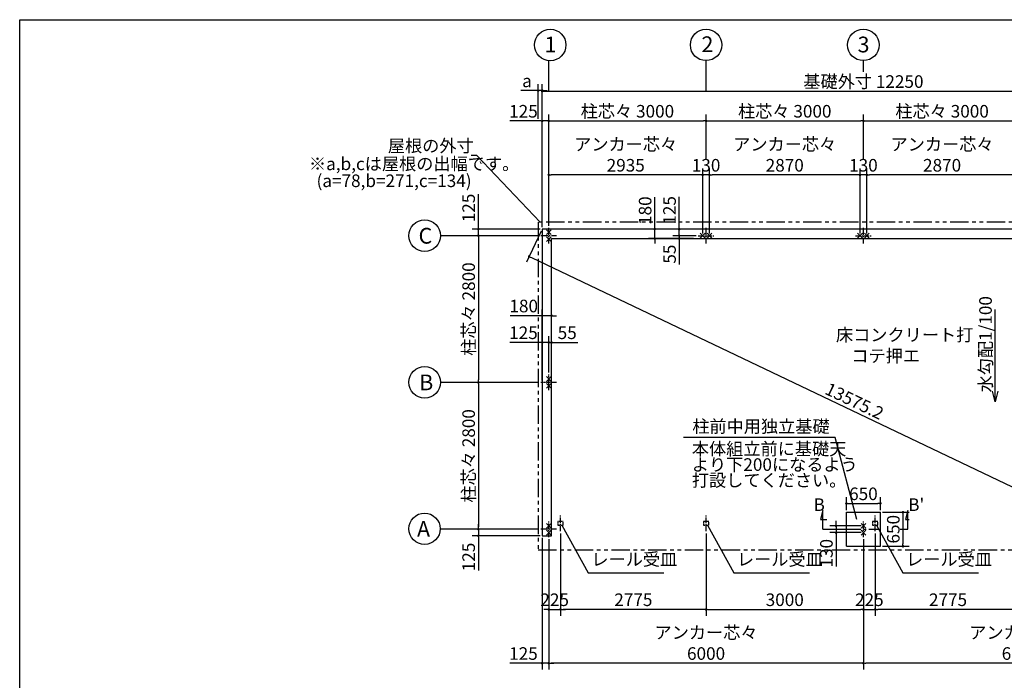
# Model space of a CAD drawing. Extents: x 440 to 32614, y 171 to 22819.
# Drawn here: x 440 to 19213, y 10217 to 22819 of the extents above; entities that cross this region are included whole.
import ezdxf

# ---------------------------------------------------------------- set-up
doc = ezdxf.new("R2010")
doc.units = 0
doc.header["$LTSCALE"] = 4
doc.header["$PDMODE"] = 3
doc.header["$PDSIZE"] = 2
doc.linetypes.add('CENTER', pattern=[2, 1.25, -0.25, 0.25, -0.25])
doc.linetypes.add('PHANTOM', pattern=[2.5, 1.25, -0.25, 0.25, -0.25, 0.25, -0.25])
doc.layers.get('0').update_dxf_attribs({"linetype": 'CONTINUOUS'})
doc.layers.get('DEFPOINTS').update_dxf_attribs({"linetype": 'CONTINUOUS'})
for name, color, linetype in [('センター', 3, 'CENTER'), ('仕様書枠', 230, 'CONTINUOUS'), ('寸法', 4, 'CONTINUOUS'), ('想像線', 6, 'PHANTOM'), ('文字', 7, 'CONTINUOUS'), ('部品1', 7, 'CONTINUOUS')]:
    doc.layers.add(name, color=color, linetype=linetype)
doc.styles.get("Standard").update_dxf_attribs({"font": 'isocp.shx', "bigfont": 'bigfont.shx'})
doc.styles.add('STYLE1', font='isocp.shx', dxfattribs={"bigfont": 'bigfont.shx'})
doc.dimstyles.new('INABA_S80', dxfattribs={"dimscale": 80, "dimtxt": 3, "dimasz": 0.6, "dimexe": 1.5, "dimexo": 0.5, "dimgap": 0.8, "dimtad": 3, "dimdsep": 46, "dimtxsty": 'STANDARD', "dimblk1": 'DOT', "dimblk2": 'DOT', "dimsah": 1, "dimcen": 0, "dimclrt": 7, "dimadec": 0, "dimazin": 0, "dimtfac": 1, "dimtix": 1, "dimtmove": 0, "dimatfit": 2, "dimldrblk": 'DOT', "dimfxl": 1, "dimtolj": 1, "dimtzin": 0, "dimarcsym": 0})
doc.dimstyles.new('INABA_S80詳細図用20', dxfattribs={"dimscale": 80, "dimtxt": 3, "dimasz": 0.6, "dimexe": 1.5, "dimexo": 0.5, "dimgap": 0.8, "dimtad": 3, "dimdec": 0, "dimlfac": 0.25, "dimdsep": 46, "dimtxsty": 'STANDARD', "dimblk1": 'DOT', "dimblk2": 'DOT', "dimsah": 1, "dimcen": 0, "dimclrt": 7, "dimadec": 0, "dimazin": 0, "dimtfac": 1, "dimtdec": 0, "dimtix": 1, "dimtmove": 0, "dimatfit": 2, "dimldrblk": 'DOT', "dimfxl": 1, "dimtolj": 1, "dimtzin": 0, "dimarcsym": 0})

# ---------------------------------------------------------------- blocks, each defined once
blk = doc.blocks.new('_DOT')
at = {"color": 0, "linetype": 'ByBlock', "ltscale": 50}
blk.add_line((-0.5, 0), (-1, 0), dxfattribs=at)
at = {"color": 0, "linetype": 'ByBlock', "ltscale": 50, "const_width": 0.5}
blk.add_lwpolyline([(-0.25, 0, 1), (0.25, 0, 1)], format="xyb", close=True, dxfattribs=at)
blk = doc.blocks.new('*D15')
at = {"layer": 'DEFPOINTS', "color": 0, "ltscale": 50}
for p in [(10402, 12974), (10527, 12949), (10527, 10544)]:
    blk.add_point(p, dxfattribs=at)
at = {"layer": '寸法', "color": 0, "lineweight": -2, "ltscale": 50}
for p, q in [((10402, 12934), (10402, 10424)), ((10527, 12909), (10527, 10424)), ((10354, 10544), (9784, 10544)), ((10527, 10544), (10402, 10544)), ((10575, 10544), (10623, 10544))]:
    blk.add_line(p, q, dxfattribs=at)
at = {"layer": '寸法', "color": 0, "lineweight": -2, "ltscale": 50, "xscale": 48, "yscale": 48, "zscale": 48}
blk.add_blockref('_DOT', (10402, 10544), dxfattribs=at)
at = {"layer": '寸法', "color": 0, "lineweight": -2, "ltscale": 50, "xscale": 48, "yscale": 48, "zscale": 48, "rotation": 180}
blk.add_blockref('_DOT', (10527, 10544), dxfattribs=at)
at = {"layer": '寸法', "color": 7, "ltscale": 50, "insert": (10045, 10728), "char_height": 240, "attachment_point": 5}
blk.add_mtext('\\A1;125', dxfattribs=at)
blk = doc.blocks.new('*D16')
at = {"layer": 'DEFPOINTS', "color": 0, "ltscale": 50}
for p in [(16852, 13424), (16852, 12774), (17281, 12774)]:
    blk.add_point(p, dxfattribs=at)
at = {"layer": '寸法', "color": 0, "lineweight": -2, "ltscale": 50}
for p, q in [((16892, 13424), (17401, 13424)), ((17281, 13376), (17281, 12822)), ((16892, 12774), (17401, 12774))]:
    blk.add_line(p, q, dxfattribs=at)
at = {"layer": '寸法', "color": 0, "lineweight": -2, "ltscale": 50, "xscale": 48, "yscale": 48, "zscale": 48}
for p, rotation in [((17281, 13424), 90), ((17281, 12774), 270)]:
    blk.add_blockref('_DOT', p, dxfattribs=dict(at, rotation=rotation))
at = {"layer": '寸法', "color": 7, "ltscale": 50, "insert": (17097, 13099), "char_height": 240, "attachment_point": 5, "rotation": 90}
blk.add_mtext('\\A1;650', dxfattribs=at)
blk = doc.blocks.new('*D17')
at = {"layer": 'DEFPOINTS', "color": 0, "ltscale": 50}
for p in [(16852, 13591), (16202, 13424), (16852, 13424)]:
    blk.add_point(p, dxfattribs=at)
at = {"layer": '寸法', "color": 0, "lineweight": -2, "ltscale": 50}
for p, q in [((16202, 13464), (16202, 13711)), ((16852, 13464), (16852, 13711)), ((16250, 13591), (16804, 13591))]:
    blk.add_line(p, q, dxfattribs=at)
at = {"layer": '寸法', "color": 0, "lineweight": -2, "ltscale": 50, "xscale": 48, "yscale": 48, "zscale": 48, "rotation": 180}
blk.add_blockref('_DOT', (16202, 13591), dxfattribs=at)
at = {"layer": '寸法', "color": 0, "lineweight": -2, "ltscale": 50, "xscale": 48, "yscale": 48, "zscale": 48}
blk.add_blockref('_DOT', (16852, 13591), dxfattribs=at)
at = {"layer": '寸法', "color": 7, "ltscale": 50, "insert": (16527, 13775), "char_height": 240, "attachment_point": 5}
blk.add_mtext('\\A1;650', dxfattribs=at)
blk = doc.blocks.new('*D1')
at = {"layer": 'DEFPOINTS', "color": 0, "ltscale": 50}
for p in [(16527, 13164), (16005, 13034), (16527, 13034)]:
    blk.add_point(p, dxfattribs=at)
at = {"layer": '寸法', "color": 0, "lineweight": -2, "ltscale": 50}
for p, q in [((16487, 13164), (15885, 13164)), ((16005, 13212), (16005, 13260)), ((16005, 13164), (16005, 13034)), ((16487, 13034), (15885, 13034)), ((16005, 12986), (16005, 12385))]:
    blk.add_line(p, q, dxfattribs=at)
at = {"layer": '寸法', "color": 0, "lineweight": -2, "ltscale": 50, "xscale": 48, "yscale": 48, "zscale": 48}
for p, rotation in [((16005, 13164), 270), ((16005, 13034), 90)]:
    blk.add_blockref('_DOT', p, dxfattribs=dict(at, rotation=rotation))
at = {"layer": '寸法', "color": 7, "ltscale": 50, "insert": (15821, 12641), "char_height": 240, "attachment_point": 5, "rotation": 90}
blk.add_mtext('\\A1;130', dxfattribs=at)
blk = doc.blocks.new('*D3')
at = {"layer": 'DEFPOINTS', "color": 0, "ltscale": 50}
for p in [(13527, 13060), (16527, 12949), (16527, 11570)]:
    blk.add_point(p, dxfattribs=at)
at = {"layer": '寸法', "color": 0, "lineweight": -2, "ltscale": 50}
for p, q in [((13527, 13020), (13527, 11450)), ((16527, 12909), (16527, 11450)), ((13575, 11570), (16479, 11570))]:
    blk.add_line(p, q, dxfattribs=at)
at = {"layer": '寸法', "color": 0, "lineweight": -2, "ltscale": 50, "xscale": 48, "yscale": 48, "zscale": 48, "rotation": 180}
blk.add_blockref('_DOT', (13527, 11570), dxfattribs=at)
at = {"layer": '寸法', "color": 0, "lineweight": -2, "ltscale": 50, "xscale": 48, "yscale": 48, "zscale": 48}
blk.add_blockref('_DOT', (16527, 11570), dxfattribs=at)
at = {"layer": '寸法', "color": 7, "ltscale": 50, "insert": (15027, 11754), "char_height": 240, "attachment_point": 5}
blk.add_mtext('\\A1;3000', dxfattribs=at)
blk = doc.blocks.new('*D4')
at = {"layer": 'DEFPOINTS', "color": 0, "ltscale": 50}
for p in [(10752, 13060), (13527, 13060), (10752, 11570)]:
    blk.add_point(p, dxfattribs=at)
at = {"layer": '寸法', "color": 0, "lineweight": -2, "ltscale": 50}
for p, q in [((10752, 13020), (10752, 11450)), ((13527, 13020), (13527, 11450)), ((13479, 11570), (10800, 11570))]:
    blk.add_line(p, q, dxfattribs=at)
at = {"layer": '寸法', "color": 0, "lineweight": -2, "ltscale": 50, "xscale": 48, "yscale": 48, "zscale": 48, "rotation": 180}
blk.add_blockref('_DOT', (10752, 11570), dxfattribs=at)
at = {"layer": '寸法', "color": 0, "lineweight": -2, "ltscale": 50, "xscale": 48, "yscale": 48, "zscale": 48}
blk.add_blockref('_DOT', (13527, 11570), dxfattribs=at)
at = {"layer": '寸法', "color": 7, "ltscale": 50, "insert": (12140, 11754), "char_height": 240, "attachment_point": 5}
blk.add_mtext('\\A1;2775', dxfattribs=at)
blk = doc.blocks.new('*D5')
at = {"layer": 'DEFPOINTS', "color": 0, "ltscale": 50}
for p in [(12549, 18824), (13327, 18824), (13326, 18644)]:
    blk.add_point(p, dxfattribs=at)
at = {"layer": '寸法', "color": 0, "lineweight": -2, "ltscale": 50}
for p, q in [((12549, 18872), (12549, 19432)), ((13287, 18824), (12429, 18824)), ((12549, 18644), (12549, 18824)), ((13286, 18644), (12429, 18644)), ((12549, 18596), (12549, 18548))]:
    blk.add_line(p, q, dxfattribs=at)
at = {"layer": '寸法', "color": 0, "lineweight": -2, "ltscale": 50, "xscale": 48, "yscale": 48, "zscale": 48}
for p, rotation in [((12549, 18824), 270), ((12549, 18644), 90)]:
    blk.add_blockref('_DOT', p, dxfattribs=dict(at, rotation=rotation))
at = {"layer": '寸法', "color": 7, "ltscale": 50, "insert": (12365, 19176), "char_height": 240, "attachment_point": 5, "rotation": 90}
blk.add_mtext('\\A1;180', dxfattribs=at)
blk = doc.blocks.new('*D7')
at = {"layer": 'DEFPOINTS', "color": 0, "ltscale": 50}
for p in [(13014, 18644), (13326, 18644), (13377, 18699)]:
    blk.add_point(p, dxfattribs=at)
at = {"layer": '寸法', "color": 0, "lineweight": -2, "ltscale": 50}
for p, q in [((13014, 18747), (13014, 18795)), ((13337, 18699), (12894, 18699)), ((13286, 18644), (12894, 18644)), ((13014, 18699), (13014, 18644)), ((13014, 18596), (13014, 18146))]:
    blk.add_line(p, q, dxfattribs=at)
at = {"layer": '寸法', "color": 0, "lineweight": -2, "ltscale": 50, "xscale": 48, "yscale": 48, "zscale": 48}
for p, rotation in [((13014, 18699), 270), ((13014, 18644), 90)]:
    blk.add_blockref('_DOT', p, dxfattribs=dict(at, rotation=rotation))
at = {"layer": '寸法', "color": 7, "ltscale": 50, "insert": (12830, 18347), "char_height": 240, "attachment_point": 5, "rotation": 90}
blk.add_mtext('\\A1;55', dxfattribs=at)
blk = doc.blocks.new('*D8')
at = {"layer": 'DEFPOINTS', "color": 0, "ltscale": 50}
for p in [(13014, 18824), (13352, 18824), (13377, 18699)]:
    blk.add_point(p, dxfattribs=at)
at = {"layer": '寸法', "color": 0, "lineweight": -2, "ltscale": 50}
for p, q in [((13014, 18872), (13014, 19443)), ((13312, 18824), (12894, 18824)), ((13014, 18699), (13014, 18824)), ((13337, 18699), (12894, 18699)), ((13014, 18651), (13014, 18603))]:
    blk.add_line(p, q, dxfattribs=at)
at = {"layer": '寸法', "color": 0, "lineweight": -2, "ltscale": 50, "xscale": 48, "yscale": 48, "zscale": 48}
for p, rotation in [((13014, 18824), 270), ((13014, 18699), 90)]:
    blk.add_blockref('_DOT', p, dxfattribs=dict(at, rotation=rotation))
at = {"layer": '寸法', "color": 7, "ltscale": 50, "insert": (12830, 19182), "char_height": 240, "attachment_point": 5, "rotation": 90}
blk.add_mtext('\\A1;125', dxfattribs=at)
blk = doc.blocks.new('*D11')
at = {"layer": 'DEFPOINTS', "color": 0, "ltscale": 50}
for p in [(10582, 17173), (10402, 16321), (10582, 15899)]:
    blk.add_point(p, dxfattribs=at)
at = {"layer": '寸法', "color": 0, "lineweight": -2, "ltscale": 50}
for p, q in [((10402, 16361), (10402, 17293)), ((10582, 15939), (10582, 17293)), ((10354, 17173), (9794, 17173)), ((10582, 17173), (10402, 17173)), ((10630, 17173), (10678, 17173))]:
    blk.add_line(p, q, dxfattribs=at)
at = {"layer": '寸法', "color": 0, "lineweight": -2, "ltscale": 50, "xscale": 48, "yscale": 48, "zscale": 48}
blk.add_blockref('_DOT', (10402, 17173), dxfattribs=at)
at = {"layer": '寸法', "color": 0, "lineweight": -2, "ltscale": 50, "xscale": 48, "yscale": 48, "zscale": 48, "rotation": 180}
blk.add_blockref('_DOT', (10582, 17173), dxfattribs=at)
at = {"layer": '寸法', "color": 7, "ltscale": 50, "insert": (10050, 17357), "char_height": 240, "attachment_point": 5}
blk.add_mtext('\\A1;180', dxfattribs=at)
blk = doc.blocks.new('*D12')
at = {"layer": 'DEFPOINTS', "color": 0, "ltscale": 50}
for p in [(10527, 16663), (10527, 16049), (10582, 15899)]:
    blk.add_point(p, dxfattribs=at)
at = {"layer": '寸法', "color": 0, "lineweight": -2, "ltscale": 50}
for p, q in [((10527, 16089), (10527, 16783)), ((10582, 15939), (10582, 16783)), ((10479, 16663), (10431, 16663)), ((10527, 16663), (10582, 16663)), ((10630, 16663), (11080, 16663))]:
    blk.add_line(p, q, dxfattribs=at)
at = {"layer": '寸法', "color": 0, "lineweight": -2, "ltscale": 50, "xscale": 48, "yscale": 48, "zscale": 48}
blk.add_blockref('_DOT', (10527, 16663), dxfattribs=at)
at = {"layer": '寸法', "color": 0, "lineweight": -2, "ltscale": 50, "xscale": 48, "yscale": 48, "zscale": 48, "rotation": 180}
blk.add_blockref('_DOT', (10582, 16663), dxfattribs=at)
at = {"layer": '寸法', "color": 7, "ltscale": 50, "insert": (10879, 16847), "char_height": 240, "attachment_point": 5}
blk.add_mtext('\\A1;55', dxfattribs=at)
blk = doc.blocks.new('*D13')
at = {"layer": 'DEFPOINTS', "color": 0, "ltscale": 50}
for p in [(10402, 16663), (10527, 16049), (10402, 15899)]:
    blk.add_point(p, dxfattribs=at)
at = {"layer": '寸法', "color": 0, "lineweight": -2, "ltscale": 50}
for p, q in [((10402, 15939), (10402, 16783)), ((10527, 16089), (10527, 16783)), ((10354, 16663), (9784, 16663)), ((10527, 16663), (10402, 16663)), ((10575, 16663), (10623, 16663))]:
    blk.add_line(p, q, dxfattribs=at)
at = {"layer": '寸法', "color": 0, "lineweight": -2, "ltscale": 50, "xscale": 48, "yscale": 48, "zscale": 48}
blk.add_blockref('_DOT', (10402, 16663), dxfattribs=at)
at = {"layer": '寸法', "color": 0, "lineweight": -2, "ltscale": 50, "xscale": 48, "yscale": 48, "zscale": 48, "rotation": 180}
blk.add_blockref('_DOT', (10527, 16663), dxfattribs=at)
at = {"layer": '寸法', "color": 7, "ltscale": 50, "insert": (10045, 16847), "char_height": 240, "attachment_point": 5}
blk.add_mtext('\\A1;125', dxfattribs=at)
blk = doc.blocks.new('*D14')
at = {"layer": 'DEFPOINTS', "color": 0, "ltscale": 50}
for p in [(10402, 18824), (22652, 12974), (22403, 12452)]:
    blk.add_point(p, dxfattribs=at)
at = {"layer": '寸法', "color": 0, "lineweight": -2, "ltscale": 50}
for p, q in [((10385, 18788), (10101, 18194)), ((10196, 18281), (22360, 12473)), ((22635, 12938), (22351, 12344))]:
    blk.add_line(p, q, dxfattribs=at)
at = {"layer": '寸法', "color": 0, "lineweight": -2, "ltscale": 50, "xscale": 48, "yscale": 48, "zscale": 48}
for p, rotation in [((10153, 18302), 154.4731442030016), ((22403, 12452), 334.4731442030016)]:
    blk.add_blockref('_DOT', p, dxfattribs=dict(at, rotation=rotation))
at = {"layer": '寸法', "color": 7, "ltscale": 50, "insert": (16357, 15543), "char_height": 240, "attachment_point": 5, "rotation": 334.4731}
blk.add_mtext('\\A1;13575.2', dxfattribs=at)
blk = doc.blocks.new('*D20')
at = {"layer": 'DEFPOINTS', "color": 0, "ltscale": 50}
for p in [(16752, 13060), (19527, 13060), (16752, 11570)]:
    blk.add_point(p, dxfattribs=at)
at = {"layer": '寸法', "color": 0, "lineweight": -2, "ltscale": 50}
for p, q in [((16752, 13020), (16752, 11450)), ((19527, 13020), (19527, 11450)), ((19479, 11570), (16800, 11570))]:
    blk.add_line(p, q, dxfattribs=at)
at = {"layer": '寸法', "color": 0, "lineweight": -2, "ltscale": 50, "xscale": 48, "yscale": 48, "zscale": 48, "rotation": 180}
blk.add_blockref('_DOT', (16752, 11570), dxfattribs=at)
at = {"layer": '寸法', "color": 0, "lineweight": -2, "ltscale": 50, "xscale": 48, "yscale": 48, "zscale": 48}
blk.add_blockref('_DOT', (19527, 11570), dxfattribs=at)
at = {"layer": '寸法', "color": 7, "ltscale": 50, "insert": (18140, 11754), "char_height": 240, "attachment_point": 5}
blk.add_mtext('\\A1;2775', dxfattribs=at)
blk = doc.blocks.new('*D21')
at = {"layer": 'DEFPOINTS', "color": 0, "ltscale": 50}
for p in [(9185, 12974), (10377, 13099), (10402, 12974)]:
    blk.add_point(p, dxfattribs=at)
at = {"layer": '寸法', "color": 0, "lineweight": -2, "ltscale": 50}
for p, q in [((9185, 13147), (9185, 13195)), ((10337, 13099), (9065, 13099)), ((10362, 12974), (9065, 12974)), ((9185, 13099), (9185, 12974)), ((9185, 12926), (9185, 12309))]:
    blk.add_line(p, q, dxfattribs=at)
at = {"layer": '寸法', "color": 0, "lineweight": -2, "ltscale": 50, "xscale": 48, "yscale": 48, "zscale": 48}
for p, rotation in [((9185, 13099), 270), ((9185, 12974), 90)]:
    blk.add_blockref('_DOT', p, dxfattribs=dict(at, rotation=rotation))
at = {"layer": '寸法', "color": 7, "ltscale": 50, "insert": (9000, 12570), "char_height": 240, "attachment_point": 5, "rotation": 90}
blk.add_mtext('\\A1;125', dxfattribs=at)
blk = doc.blocks.new('*D22')
at = {"layer": 'DEFPOINTS', "color": 0, "ltscale": 50}
for p in [(10377, 18699), (9185, 15899), (10377, 15899)]:
    blk.add_point(p, dxfattribs=at)
at = {"layer": '寸法', "color": 0, "lineweight": -2, "ltscale": 50}
for p, q in [((10337, 18699), (9065, 18699)), ((9185, 18651), (9185, 15947)), ((10337, 15899), (9065, 15899))]:
    blk.add_line(p, q, dxfattribs=at)
at = {"layer": '寸法', "color": 0, "lineweight": -2, "ltscale": 50, "xscale": 48, "yscale": 48, "zscale": 48}
for p, rotation in [((9185, 18699), 90), ((9185, 15899), 270)]:
    blk.add_blockref('_DOT', p, dxfattribs=dict(at, rotation=rotation))
at = {"layer": '寸法', "color": 7, "ltscale": 50, "insert": (9000, 17299), "char_height": 240, "attachment_point": 5, "rotation": 90}
blk.add_mtext('\\A1;柱芯々 2800', dxfattribs=at)
blk = doc.blocks.new('*D23')
at = {"layer": 'DEFPOINTS', "color": 0, "ltscale": 50}
for p in [(10377, 15899), (9185, 13099), (10377, 13099)]:
    blk.add_point(p, dxfattribs=at)
at = {"layer": '寸法', "color": 0, "lineweight": -2, "ltscale": 50}
for p, q in [((10337, 15899), (9065, 15899)), ((9185, 15851), (9185, 13147)), ((10337, 13099), (9065, 13099))]:
    blk.add_line(p, q, dxfattribs=at)
at = {"layer": '寸法', "color": 0, "lineweight": -2, "ltscale": 50, "xscale": 48, "yscale": 48, "zscale": 48}
for p, rotation in [((9185, 15899), 90), ((9185, 13099), 270)]:
    blk.add_blockref('_DOT', p, dxfattribs=dict(at, rotation=rotation))
at = {"layer": '寸法', "color": 7, "ltscale": 50, "insert": (9000, 14499), "char_height": 240, "attachment_point": 5, "rotation": 90}
blk.add_mtext('\\A1;柱芯々 2800', dxfattribs=at)
blk = doc.blocks.new('*D24')
at = {"layer": 'DEFPOINTS', "color": 0, "ltscale": 50}
for p in [(10402, 18824), (9185, 18699), (10377, 18699)]:
    blk.add_point(p, dxfattribs=at)
at = {"layer": '寸法', "color": 0, "lineweight": -2, "ltscale": 50}
for p, q in [((9185, 18872), (9185, 19489)), ((10362, 18824), (9065, 18824)), ((9185, 18699), (9185, 18824)), ((10337, 18699), (9065, 18699)), ((9185, 18651), (9185, 18603))]:
    blk.add_line(p, q, dxfattribs=at)
at = {"layer": '寸法', "color": 0, "lineweight": -2, "ltscale": 50, "xscale": 48, "yscale": 48, "zscale": 48}
for p, rotation in [((9185, 18824), 270), ((9185, 18699), 90)]:
    blk.add_blockref('_DOT', p, dxfattribs=dict(at, rotation=rotation))
at = {"layer": '寸法', "color": 7, "ltscale": 50, "insert": (9000, 19228), "char_height": 240, "attachment_point": 5, "rotation": 90}
blk.add_mtext('\\A1;125', dxfattribs=at)
blk = doc.blocks.new('*D39')
at = {"layer": 'DEFPOINTS', "color": 0, "ltscale": 50}
for p in [(22652, 21455), (10402, 18824), (22652, 18824)]:
    blk.add_point(p, dxfattribs=at)
at = {"layer": '寸法', "color": 0, "lineweight": -2, "ltscale": 50}
for p, q in [((10402, 18864), (10402, 21575)), ((10450, 21455), (22604, 21455)), ((22652, 18864), (22652, 21575))]:
    blk.add_line(p, q, dxfattribs=at)
at = {"layer": '寸法', "color": 0, "lineweight": -2, "ltscale": 50, "xscale": 48, "yscale": 48, "zscale": 48, "rotation": 180}
blk.add_blockref('_DOT', (10402, 21455), dxfattribs=at)
at = {"layer": '寸法', "color": 0, "lineweight": -2, "ltscale": 50, "xscale": 48, "yscale": 48, "zscale": 48}
blk.add_blockref('_DOT', (22652, 21455), dxfattribs=at)
at = {"layer": '寸法', "color": 7, "ltscale": 50, "insert": (16527, 21639), "char_height": 240, "attachment_point": 5}
blk.add_mtext('\\A1;基礎外寸 12250', dxfattribs=at)
blk = doc.blocks.new('*D38')
at = {"layer": 'DEFPOINTS', "color": 0, "ltscale": 50}
for p in [(16527, 20888), (13527, 20122), (16527, 20162)]:
    blk.add_point(p, dxfattribs=at)
at = {"layer": '寸法', "color": 0, "lineweight": -2, "ltscale": 50}
for p, q in [((13527, 20162), (13527, 21008)), ((13575, 20888), (16479, 20888)), ((16527, 20202), (16527, 21008))]:
    blk.add_line(p, q, dxfattribs=at)
at = {"layer": '寸法', "color": 0, "lineweight": -2, "ltscale": 50, "xscale": 48, "yscale": 48, "zscale": 48, "rotation": 180}
blk.add_blockref('_DOT', (13527, 20888), dxfattribs=at)
at = {"layer": '寸法', "color": 0, "lineweight": -2, "ltscale": 50, "xscale": 48, "yscale": 48, "zscale": 48}
blk.add_blockref('_DOT', (16527, 20888), dxfattribs=at)
at = {"layer": '寸法', "color": 7, "ltscale": 50, "insert": (15027, 21072), "char_height": 240, "attachment_point": 5}
blk.add_mtext('\\A1;柱芯々 3000', dxfattribs=at)
blk = doc.blocks.new('*D40')
at = {"layer": 'DEFPOINTS', "color": 0, "ltscale": 50}
for p in [(13592, 19858), (13592, 18699), (16462, 18699)]:
    blk.add_point(p, dxfattribs=at)
at = {"layer": '寸法', "color": 0, "lineweight": -2, "ltscale": 50}
for p, q in [((13592, 18739), (13592, 19978)), ((16462, 18739), (16462, 19978)), ((16414, 19858), (13640, 19858))]:
    blk.add_line(p, q, dxfattribs=at)
at = {"layer": '寸法', "color": 0, "lineweight": -2, "ltscale": 50, "xscale": 48, "yscale": 48, "zscale": 48, "rotation": 180}
blk.add_blockref('_DOT', (13592, 19858), dxfattribs=at)
at = {"layer": '寸法', "color": 0, "lineweight": -2, "ltscale": 50, "xscale": 48, "yscale": 48, "zscale": 48}
blk.add_blockref('_DOT', (16462, 19858), dxfattribs=at)
at = {"layer": '寸法', "color": 7, "ltscale": 50, "insert": (15027, 20242), "char_height": 240, "attachment_point": 5}
blk.add_mtext('\\A1;アンカー芯々\\P2870', dxfattribs=at)
blk = doc.blocks.new('*D33')
at = {"layer": 'DEFPOINTS', "color": 0, "ltscale": 50}
for p in [(13527, 20888), (13527, 20122), (10527, 18849)]:
    blk.add_point(p, dxfattribs=at)
at = {"layer": '寸法', "color": 0, "lineweight": -2, "ltscale": 50}
for p, q in [((10527, 18889), (10527, 21008)), ((10575, 20888), (13479, 20888)), ((13527, 20162), (13527, 21008))]:
    blk.add_line(p, q, dxfattribs=at)
at = {"layer": '寸法', "color": 0, "lineweight": -2, "ltscale": 50, "xscale": 48, "yscale": 48, "zscale": 48, "rotation": 180}
blk.add_blockref('_DOT', (10527, 20888), dxfattribs=at)
at = {"layer": '寸法', "color": 0, "lineweight": -2, "ltscale": 50, "xscale": 48, "yscale": 48, "zscale": 48}
blk.add_blockref('_DOT', (13527, 20888), dxfattribs=at)
at = {"layer": '寸法', "color": 7, "ltscale": 50, "insert": (12027, 21072), "char_height": 240, "attachment_point": 5}
blk.add_mtext('\\A1;柱芯々 3000', dxfattribs=at)
blk = doc.blocks.new('*D34')
at = {"layer": 'DEFPOINTS', "color": 0, "ltscale": 50}
for p in [(10527, 20888), (10402, 18824), (10527, 18849)]:
    blk.add_point(p, dxfattribs=at)
at = {"layer": '寸法', "color": 0, "lineweight": -2, "ltscale": 50}
for p, q in [((10354, 20888), (9784, 20888)), ((10402, 18864), (10402, 21008)), ((10527, 20888), (10402, 20888)), ((10527, 18889), (10527, 21008)), ((10575, 20888), (10623, 20888))]:
    blk.add_line(p, q, dxfattribs=at)
at = {"layer": '寸法', "color": 0, "lineweight": -2, "ltscale": 50, "xscale": 48, "yscale": 48, "zscale": 48}
blk.add_blockref('_DOT', (10402, 20888), dxfattribs=at)
at = {"layer": '寸法', "color": 0, "lineweight": -2, "ltscale": 50, "xscale": 48, "yscale": 48, "zscale": 48, "rotation": 180}
blk.add_blockref('_DOT', (10527, 20888), dxfattribs=at)
at = {"layer": '寸法', "color": 7, "ltscale": 50, "insert": (10045, 21072), "char_height": 240, "attachment_point": 5}
blk.add_mtext('\\A1;125', dxfattribs=at)
blk = doc.blocks.new('*D35')
at = {"layer": 'DEFPOINTS', "color": 0, "ltscale": 50}
for p in [(10402, 21467), (10324, 20888), (10402, 18824)]:
    blk.add_point(p, dxfattribs=at)
at = {"layer": '寸法', "color": 0, "lineweight": -2, "ltscale": 50}
for p, q in [((10276, 21467), (9996, 21467)), ((10324, 20928), (10324, 21587)), ((10402, 21467), (10324, 21467)), ((10402, 18864), (10402, 21587)), ((10450, 21467), (10498, 21467))]:
    blk.add_line(p, q, dxfattribs=at)
at = {"layer": '寸法', "color": 0, "lineweight": -2, "ltscale": 50, "xscale": 48, "yscale": 48, "zscale": 48}
blk.add_blockref('_DOT', (10324, 21467), dxfattribs=at)
at = {"layer": '寸法', "color": 0, "lineweight": -2, "ltscale": 50, "xscale": 48, "yscale": 48, "zscale": 48, "rotation": 180}
blk.add_blockref('_DOT', (10402, 21467), dxfattribs=at)
at = {"layer": '寸法', "color": 7, "ltscale": 50, "insert": (10112, 21651), "char_height": 240, "attachment_point": 5}
blk.add_mtext('\\A1;a', dxfattribs=at)
blk = doc.blocks.new('*D36')
at = {"layer": 'DEFPOINTS', "color": 0, "ltscale": 50}
for p in [(10527, 19858), (10527, 18849), (13462, 18699)]:
    blk.add_point(p, dxfattribs=at)
at = {"layer": '寸法', "color": 0, "lineweight": -2, "ltscale": 50}
for p, q in [((10527, 18889), (10527, 19978)), ((13462, 18739), (13462, 19978)), ((13414, 19858), (10575, 19858))]:
    blk.add_line(p, q, dxfattribs=at)
at = {"layer": '寸法', "color": 0, "lineweight": -2, "ltscale": 50, "xscale": 48, "yscale": 48, "zscale": 48, "rotation": 180}
blk.add_blockref('_DOT', (10527, 19858), dxfattribs=at)
at = {"layer": '寸法', "color": 0, "lineweight": -2, "ltscale": 50, "xscale": 48, "yscale": 48, "zscale": 48}
blk.add_blockref('_DOT', (13462, 19858), dxfattribs=at)
at = {"layer": '寸法', "color": 7, "ltscale": 50, "insert": (11995, 20242), "char_height": 240, "attachment_point": 5}
blk.add_mtext('\\A1;アンカー芯々\\P2935', dxfattribs=at)
blk = doc.blocks.new('*D37')
at = {"layer": 'DEFPOINTS', "color": 0, "ltscale": 50}
for p in [(13462, 19858), (13462, 18699), (13592, 18699)]:
    blk.add_point(p, dxfattribs=at)
at = {"layer": '寸法', "color": 0, "lineweight": -2, "ltscale": 50}
for p, q in [((13462, 18739), (13462, 19978)), ((13592, 18739), (13592, 19978)), ((13592, 19858), (13462, 19858))]:
    blk.add_line(p, q, dxfattribs=at)
at = {"layer": '寸法', "color": 7, "ltscale": 50, "insert": (13527, 20042), "char_height": 240, "attachment_point": 5}
blk.add_mtext('\\A1;130', dxfattribs=at)
blk = doc.blocks.new('*D28')
at = {"layer": 'DEFPOINTS', "color": 0, "ltscale": 50}
for p in [(16462, 19858), (16462, 18699), (16592, 18699)]:
    blk.add_point(p, dxfattribs=at)
at = {"layer": '寸法', "color": 0, "lineweight": -2, "ltscale": 50}
for p, q in [((16462, 18739), (16462, 19978)), ((16592, 18739), (16592, 19978)), ((16592, 19858), (16462, 19858))]:
    blk.add_line(p, q, dxfattribs=at)
at = {"layer": '寸法', "color": 7, "ltscale": 50, "insert": (16527, 20042), "char_height": 240, "attachment_point": 5}
blk.add_mtext('\\A1;130', dxfattribs=at)
blk = doc.blocks.new('*D29')
at = {"layer": 'DEFPOINTS', "color": 0, "ltscale": 50}
for p in [(16592, 19858), (16592, 18699), (19462, 18699)]:
    blk.add_point(p, dxfattribs=at)
at = {"layer": '寸法', "color": 0, "lineweight": -2, "ltscale": 50}
for p, q in [((16592, 18739), (16592, 19978)), ((19462, 18739), (19462, 19978)), ((19414, 19858), (16640, 19858))]:
    blk.add_line(p, q, dxfattribs=at)
at = {"layer": '寸法', "color": 0, "lineweight": -2, "ltscale": 50, "xscale": 48, "yscale": 48, "zscale": 48, "rotation": 180}
blk.add_blockref('_DOT', (16592, 19858), dxfattribs=at)
at = {"layer": '寸法', "color": 0, "lineweight": -2, "ltscale": 50, "xscale": 48, "yscale": 48, "zscale": 48}
blk.add_blockref('_DOT', (19462, 19858), dxfattribs=at)
at = {"layer": '寸法', "color": 7, "ltscale": 50, "insert": (18027, 20242), "char_height": 240, "attachment_point": 5}
blk.add_mtext('\\A1;アンカー芯々\\P2870', dxfattribs=at)
blk = doc.blocks.new('*D26')
at = {"layer": 'DEFPOINTS', "color": 0, "ltscale": 50}
for p in [(19527, 20888), (16527, 20122), (19527, 20162)]:
    blk.add_point(p, dxfattribs=at)
at = {"layer": '寸法', "color": 0, "lineweight": -2, "ltscale": 50}
for p, q in [((16527, 20162), (16527, 21008)), ((16575, 20888), (19479, 20888)), ((19527, 20202), (19527, 21008))]:
    blk.add_line(p, q, dxfattribs=at)
at = {"layer": '寸法', "color": 0, "lineweight": -2, "ltscale": 50, "xscale": 48, "yscale": 48, "zscale": 48, "rotation": 180}
blk.add_blockref('_DOT', (16527, 20888), dxfattribs=at)
at = {"layer": '寸法', "color": 0, "lineweight": -2, "ltscale": 50, "xscale": 48, "yscale": 48, "zscale": 48}
blk.add_blockref('_DOT', (19527, 20888), dxfattribs=at)
at = {"layer": '寸法', "color": 7, "ltscale": 50, "insert": (18027, 21072), "char_height": 240, "attachment_point": 5}
blk.add_mtext('\\A1;柱芯々 3000', dxfattribs=at)
blk = doc.blocks.new('*D51')
at = {"layer": 'DEFPOINTS', "color": 0, "ltscale": 50}
for p in [(22527, 13020), (16527, 12949), (16527, 10544)]:
    blk.add_point(p, dxfattribs=at)
at = {"layer": '寸法', "color": 0, "lineweight": -2, "ltscale": 50}
for p, q in [((22527, 12980), (22527, 10424)), ((16527, 12909), (16527, 10424)), ((22479, 10544), (16575, 10544))]:
    blk.add_line(p, q, dxfattribs=at)
at = {"layer": '寸法', "color": 0, "lineweight": -2, "ltscale": 50, "xscale": 48, "yscale": 48, "zscale": 48, "rotation": 180}
blk.add_blockref('_DOT', (16527, 10544), dxfattribs=at)
at = {"layer": '寸法', "color": 0, "lineweight": -2, "ltscale": 50, "xscale": 48, "yscale": 48, "zscale": 48}
blk.add_blockref('_DOT', (22527, 10544), dxfattribs=at)
at = {"layer": '寸法', "color": 7, "ltscale": 50, "insert": (19527, 10928), "char_height": 240, "attachment_point": 5}
blk.add_mtext('\\A1;アンカー芯々\\P6000', dxfattribs=at)
blk = doc.blocks.new('*D52')
at = {"layer": 'DEFPOINTS', "color": 0, "ltscale": 50}
for p in [(10527, 12949), (16527, 12949), (10527, 10544)]:
    blk.add_point(p, dxfattribs=at)
at = {"layer": '寸法', "color": 0, "lineweight": -2, "ltscale": 50}
for p, q in [((10527, 12909), (10527, 10424)), ((16527, 12909), (16527, 10424)), ((16479, 10544), (10575, 10544))]:
    blk.add_line(p, q, dxfattribs=at)
at = {"layer": '寸法', "color": 0, "lineweight": -2, "ltscale": 50, "xscale": 48, "yscale": 48, "zscale": 48, "rotation": 180}
blk.add_blockref('_DOT', (10527, 10544), dxfattribs=at)
at = {"layer": '寸法', "color": 0, "lineweight": -2, "ltscale": 50, "xscale": 48, "yscale": 48, "zscale": 48}
blk.add_blockref('_DOT', (16527, 10544), dxfattribs=at)
at = {"layer": '寸法', "color": 7, "ltscale": 50, "insert": (13527, 10928), "char_height": 240, "attachment_point": 5}
blk.add_mtext('\\A1;アンカー芯々\\P6000', dxfattribs=at)
blk = doc.blocks.new('*D53')
at = {"layer": 'DEFPOINTS', "color": 0, "ltscale": 50}
for p in [(10752, 13060), (10527, 12949), (10752, 11570)]:
    blk.add_point(p, dxfattribs=at)
at = {"layer": '寸法', "color": 0, "lineweight": -2, "ltscale": 50}
for p, q in [((10752, 13020), (10752, 11450)), ((10527, 12909), (10527, 11450)), ((10479, 11570), (10431, 11570)), ((10527, 11570), (10752, 11570)), ((10800, 11570), (10848, 11570))]:
    blk.add_line(p, q, dxfattribs=at)
at = {"layer": '寸法', "color": 0, "lineweight": -2, "ltscale": 50, "xscale": 48, "yscale": 48, "zscale": 48}
blk.add_blockref('_DOT', (10527, 11570), dxfattribs=at)
at = {"layer": '寸法', "color": 0, "lineweight": -2, "ltscale": 50, "xscale": 48, "yscale": 48, "zscale": 48, "rotation": 180}
blk.add_blockref('_DOT', (10752, 11570), dxfattribs=at)
at = {"layer": '寸法', "color": 7, "ltscale": 50, "insert": (10640, 11754), "char_height": 240, "attachment_point": 5}
blk.add_mtext('\\A1;225', dxfattribs=at)
blk = doc.blocks.new('*D54')
at = {"layer": 'DEFPOINTS', "color": 0, "ltscale": 50}
for p in [(16752, 13060), (16527, 12949), (16752, 11570)]:
    blk.add_point(p, dxfattribs=at)
at = {"layer": '寸法', "color": 0, "lineweight": -2, "ltscale": 50}
for p, q in [((16752, 13020), (16752, 11450)), ((16527, 12909), (16527, 11450)), ((16527, 11570), (16752, 11570))]:
    blk.add_line(p, q, dxfattribs=at)
at = {"layer": '寸法', "color": 7, "ltscale": 50, "insert": (16640, 11754), "char_height": 240, "attachment_point": 5}
blk.add_mtext('\\A1;225', dxfattribs=at)

msp = doc.modelspace()

# ---------------------------------------------------------------- linework, layer by layer
at = {"layer": 'センター', "ltscale": 20}
for p, q in [((10527.2, 18549.007), (10527.2, 18849.007)), ((13527.2, 18549.007), (13527.2, 18849.007)), ((16527.2, 18549.007), (16527.2, 18849.007)), ((10677.2, 18699.007), (10377.2, 18699.007)), ((13377.2, 18699.007), (13677.2, 18699.007)), ((16377.2, 18699.007), (16677.2, 18699.007)), ((10752.2, 13060.307), (10752.2, 13360.307)), ((13527.2, 13060.307), (13527.2, 13360.307)), ((16752.2, 13060.307), (16752.2, 13360.307)), ((10527.2, 12949.007), (10527.2, 13249.007)), ((16527.2, 12949.007), (16527.2, 13249.007)), ((10677.2, 13099.007), (10377.2, 13099.007))]:
    msp.add_line(p, q, dxfattribs=at)
at = {"layer": 'センター', "ltscale": 4}
for p, q in [((10527.2, 15749.007), (10527.2, 16049.007)), ((10677.2, 15899.007), (10377.2, 15899.007))]:
    msp.add_line(p, q, dxfattribs=at)
at = {"layer": 'センター', "ltscale": 50}
msp.add_line((16227.2, 13099.007), (16827.2, 13099.007), dxfattribs=at)
at = {"layer": '仕様書枠', "ltscale": 50}
for p, q in [((440, 608), (440, 22819.2)), ((440, 22819.2), (32614.4, 22819.2)), ((10481.458, 18718.265), (10572.942, 18809.749)), ((10481.458, 18809.749), (10572.942, 18718.265)), ((10481.458, 18588.265), (10572.942, 18679.749)), ((10481.458, 18679.749), (10572.942, 18588.265)), ((13416.458, 18653.265), (13507.942, 18744.749)), ((13416.458, 18744.749), (13507.942, 18653.265)), ((13546.458, 18653.265), (13637.942, 18744.749)), ((13546.458, 18744.749), (13637.942, 18653.265)), ((16416.458, 18653.265), (16507.942, 18744.749)), ((16416.458, 18744.749), (16507.942, 18653.265)), ((16546.458, 18653.265), (16637.942, 18744.749)), ((16546.458, 18744.749), (16637.942, 18653.265)), ((10481.458, 15918.265), (10572.942, 16009.749)), ((10481.458, 16009.749), (10572.942, 15918.265)), ((10481.458, 15788.265), (10572.942, 15879.749)), ((10481.458, 15879.749), (10572.942, 15788.265)), ((10481.458, 13118.265), (10572.942, 13209.749)), ((10481.458, 13209.749), (10572.942, 13118.265)), ((16481.458, 13118.265), (16572.942, 13209.749)), ((16481.458, 13209.749), (16572.942, 13118.265)), ((10481.458, 12988.265), (10572.942, 13079.749)), ((10481.458, 13079.749), (10572.942, 12988.265)), ((16481.458, 12988.265), (16572.942, 13079.749)), ((16481.458, 13079.749), (16572.942, 12988.265))]:
    msp.add_line(p, q, dxfattribs=at)
at = {"layer": '寸法', "ltscale": 50}
for p, q in [((10527.2, 21467.32), (10527.2, 22037.743)), ((13527.2, 21467.478), (13527.2, 22037.901)), ((16527.2, 21821.911), (16527.2, 22037.901)), ((9102.582, 18699.007), (8461.103, 18699.007)), ((9102.582, 15899.007), (8461.103, 15899.007)), ((15755.517, 13459.007), (15708.93, 13285.14)), ((15755.517, 13099.007), (15755.517, 13459.007)), ((17375.426, 13459.007), (17328.839, 13285.14)), ((17375.426, 13099.007), (17375.426, 13459.007)), ((15708.93, 13285.14), (15828.93, 13285.14)), ((17328.839, 13285.14), (17400.613, 13285.14)), ((9102.582, 13099.007), (8461.103, 13099.007)), ((15755.517, 13099.007), (16227.2, 13099.007)), ((17227.2, 13099.007), (17375.426, 13099.007))]:
    msp.add_line(p, q, dxfattribs=at)
msp.add_lwpolyline([(16402.594, 13286.726), (15986.52, 14847.127), (13095.996, 14847.127)], dxfattribs=at)
at = {"layer": '想像線', "ltscale": 70}
for p, q in [((10324.2, 18958.007), (10324.2, 12703.007)), ((22730.2, 18958.007), (10324.2, 18958.007)), ((10324.2, 12703.007), (22730.2, 12703.007))]:
    msp.add_line(p, q, dxfattribs=at)
at = {"layer": '想像線'}
for p, q in [((10802.2, 13244.507), (10702.2, 13244.507)), ((10702.2, 13244.507), (10702.2, 13178.007)), ((10702.2, 13178.007), (10802.2, 13178.007)), ((10802.2, 13178.007), (10802.2, 13244.507)), ((13477.2, 13244.507), (13477.2, 13178.007)), ((13577.2, 13244.507), (13477.2, 13244.507)), ((13477.2, 13178.007), (13577.2, 13178.007)), ((13577.2, 13178.007), (13577.2, 13244.507)), ((16802.2, 13244.507), (16702.2, 13244.507)), ((16702.2, 13244.507), (16702.2, 13178.007)), ((16702.2, 13178.007), (16802.2, 13178.007)), ((16802.2, 13178.007), (16802.2, 13244.507))]:
    msp.add_line(p, q, dxfattribs=at)
at = {"layer": '部品1', "ltscale": 50}
for p, q in [((10402.2, 18824.007), (10402.2, 12974.007)), ((22652.2, 18824.007), (10402.2, 18824.007)), ((10582.2, 12974.007), (10582.2, 18644.007)), ((10582.2, 18644.007), (22472.2, 18644.007)), ((16202.2, 13424.007), (16852.2, 13424.007)), ((16202.2, 12774.007), (16202.2, 13424.007)), ((16852.2, 12774.007), (16852.2, 13424.007)), ((10402.2, 12974.007), (10582.2, 12974.007)), ((10402.2, 12974.007), (10582.2, 12974.007)), ((16202.2, 12774.007), (16852.2, 12774.007))]:
    msp.add_line(p, q, dxfattribs=at)
for centre in [(10555.095, 22336.443), (13527.2, 22337.901), (16524.53, 22337.889), (8161.114, 18698.722), (8161.113, 15901.442), (8158.616, 13107.151)]:
    msp.add_circle(centre, 300, dxfattribs=at)

# ---------------------------------------------------------------- texts
at = {"layer": '寸法', "ltscale": 50, "insert": (16003.213, 16926.346), "char_height": 240, "width": 2314.02278, "attachment_point": 1, "style": 'STYLE1'}
msp.add_mtext('\\C7;床コンクリート打\\P    コテ押エ', dxfattribs=at)
at = {"layer": '寸法', "color": 7, "ltscale": 50, "insert": (13263.879, 15031.127), "char_height": 240, "attachment_point": 4, "style": 'STYLE1'}
msp.add_mtext('柱前中用独立基礎', dxfattribs=at)
at = {"layer": '寸法', "color": 7, "ltscale": 50, "insert": (13255.561, 14301.43), "char_height": 240, "attachment_point": 4, "line_spacing_factor": 0.75, "style": 'STYLE1'}
msp.add_mtext('本体組立前に基礎天\\Pより下200になるよう\\P打設してください。', dxfattribs=at)
at = {"layer": '寸法', "color": 7, "ltscale": 50, "char_height": 240, "attachment_point": 7}
for insert in [(11340.077, 12330.125), (14115.077, 12330.125), (17340.077, 12330.125)]:
    msp.add_mtext('レール受皿', dxfattribs=dict(at, insert=insert))
at = {"layer": '文字', "ltscale": 50, "style": 'STYLE1'}
msp.add_text('水勾配1/100', height=240, rotation=90, dxfattribs=at).set_placement((18974.977, 15709.212))
for s, p in [('B', (15576.011, 13447.903)), ("B'", (17381.354, 13447.903))]:
    msp.add_text(s, height=240, dxfattribs=at).set_placement(p)
at = {"layer": '部品1', "ltscale": 50, "style": 'STYLE1'}
for s, height, p in [('1', 300, (10446.348, 22194.28)), ('2', 300, (13439.257, 22200.609)), ('3', 300, (16415.783, 22195.726)), ('※a,b,cは屋根の出幅です。', 240, (5955.509, 19949.542)), ('(a=78,b=271,c=134)', 240, (6099.853, 19626.185)), ('C', 300, (8045.117, 18547.081)), ('B', 300, (8057.041, 15749.802)), ('A', 300, (8015.201, 12955.51))]:
    msp.add_text(s, height=height, dxfattribs=at).set_placement(p)
at = {"layer": '部品1', "color": 7, "ltscale": 50, "insert": (9096.706, 20413.651), "char_height": 240, "attachment_point": 6, "style": 'STYLE1'}
msp.add_mtext('\\A1;屋根の外寸', dxfattribs=at)

# ---------------------------------------------------------------- dimensions: what is measured, and where the dimension line sits
at = {"layer": '寸法', "ltscale": 50}
for base, p1, p2, text, picture, middle in [((22652.2, 21454.573), (10402.2, 18824.007), (22652.2, 18824.007), '基礎外寸 <>', '*D39', (16527.2, 21638.596)), ((13527.2, 20888.359), (10527.2, 18849.007), (13527.2, 20121.622), '柱芯々 <>', '*D33', (12027.2, 21072.359)), ((16527.2, 20888.359), (13527.2, 20121.622), (16527.2, 20161.622), '柱芯々 <>', '*D38', (15027.2, 21072.359)), ((19527.2, 20888.359), (16527.2, 20121.622), (19527.2, 20161.622), '柱芯々 <>', '*D26', (18027.2, 21072.359)), ((10527.2, 19857.622), (13462.2, 18699.007), (10527.2, 18849.007), 'アンカー芯々\\P<>', '*D36', (11994.7, 20241.646)), ((13592.2, 19857.622), (16462.2, 18699.007), (13592.2, 18699.007), 'アンカー芯々\\P<>', '*D40', (15027.2, 20241.646)), ((16592.2, 19857.622), (19462.2, 18699.007), (16592.2, 18699.007), 'アンカー芯々\\P<>', '*D29', (18027.2, 20241.646)), ((16527.2, 10543.527), (22527.2, 13020.307), (16527.2, 12949.007), 'アンカー芯々\\P<>', '*D51', (19527.2, 10927.527)), ((10527.2, 10543.527), (16527.2, 12949.007), (10527.2, 12949.007), 'アンカー芯々\\P<>', '*D52', (13527.2, 10927.527))]:
    dim = msp.add_linear_dim(base=base, p1=p1, p2=p2, text=text, dimstyle='INABA_S80', dxfattribs=at)
    dim.commit()
    dim.dimension.update_dxf_attribs({"geometry": picture, "text_midpoint": middle})
dim = msp.add_linear_dim(base=(10402.2, 21467.32), p1=(10324.2, 20888.359), p2=(10402.2, 18824.007), text='a', dimstyle='INABA_S80', dxfattribs=at)
dim.commit()
dim.dimension.update_dxf_attribs({"geometry": '*D35', "text_midpoint": (10111.851, 21467.32), "dimtype": 160})
for base, p1, p2, picture, middle in [((10527.2, 20888.359), (10402.2, 18824.007), (10527.2, 18849.007), '*D34', (10045.229, 20888.359)), ((10582.2, 17173.168), (10402.2, 16321.167), (10582.2, 15899.007), '*D11', (10050.106, 17173.168)), ((10402.2, 16662.62), (10527.2, 16049.007), (10402.2, 15899.007), '*D13', (10045.229, 16662.62)), ((10527.2, 16662.62), (10582.2, 15899.007), (10527.2, 16049.007), '*D12', (10879.171, 16662.62)), ((10527.2, 10543.527), (10402.2, 12974.007), (10527.2, 12949.007), '*D15', (10045.229, 10543.527))]:
    dim = msp.add_linear_dim(base=base, p1=p1, p2=p2, dimstyle='INABA_S80', dxfattribs=at)
    dim.commit()
    dim.dimension.update_dxf_attribs({"geometry": picture, "text_midpoint": middle, "dimtype": 160})
for base, p1, p2, picture, middle in [((13462.2, 19857.622), (13592.2, 18699.007), (13462.2, 18699.007), '*D37', (13527.2, 20041.622)), ((16462.2, 19857.622), (16592.2, 18699.007), (16462.2, 18699.007), '*D28', (16527.2, 20041.622)), ((16852.2, 13590.865), (16202.2, 13424.007), (16852.2, 13424.007), '*D17', (16527.2, 13774.865)), ((10752.2, 11570.461), (10527.2, 12949.007), (10752.2, 13060.307), '*D53', (10639.7, 11754.485)), ((10752.2, 11570.461), (13527.2, 13060.307), (10752.2, 13060.307), '*D4', (12139.7, 11754.485)), ((16527.2, 11570.461), (13527.2, 13060.307), (16527.2, 12949.007), '*D3', (15027.2, 11754.461)), ((16752.2, 11570.461), (16527.2, 12949.007), (16752.2, 13060.307), '*D54', (16639.7, 11754.485)), ((16752.2, 11570.461), (19527.2, 13060.307), (16752.2, 13060.307), '*D20', (18139.7, 11754.485))]:
    dim = msp.add_linear_dim(base=base, p1=p1, p2=p2, dimstyle='INABA_S80', dxfattribs=at)
    dim.commit()
    dim.dimension.update_dxf_attribs({"geometry": picture, "text_midpoint": middle})
for base, p1, p2, picture, middle in [((9184.516, 18699.007), (10402.2, 18824.007), (10377.2, 18699.007), '*D24', (9184.516, 19228.149)), ((12548.929, 18824.007), (13325.837, 18644.007), (13327.2, 18824.007), '*D5', (12548.929, 19176.101)), ((13014.447, 18824.007), (13377.2, 18699.007), (13352.2, 18824.007), '*D8', (13014.447, 19181.566)), ((13014.447, 18644.007), (13377.2, 18699.007), (13325.837, 18644.007), '*D7', (13014.447, 18347.036)), ((9184.516, 12974.007), (10377.2, 13099.007), (10402.2, 12974.007), '*D21', (9184.516, 12569.865)), ((16004.744, 13034.007), (16527.2, 13164.007), (16527.2, 13034.007), '*D1', (16004.744, 12641.164))]:
    dim = msp.add_linear_dim(base=base, p1=p1, p2=p2, angle=90, dimstyle='INABA_S80', dxfattribs=at)
    dim.commit()
    dim.dimension.update_dxf_attribs({"geometry": picture, "text_midpoint": middle, "dimtype": 160})
dim = msp.add_aligned_dim(p1=(10402.2, 18824.007), p2=(22652.2, 12974.007), distance=-578.527, dimstyle='INABA_S80', override={"dimdec": 1}, dxfattribs=at)
dim.commit()
dim.dimension.update_dxf_attribs({"geometry": '*D14', "text_midpoint": (16357.195, 15543.013)})
for base, p1, p2, picture, middle in [((9184.516, 15899.007), (10377.2, 18699.007), (10377.2, 15899.007), '*D22', (9000.492, 17299.007)), ((9184.516, 13099.007), (10377.2, 15899.007), (10377.2, 13099.007), '*D23', (9000.492, 14499.007))]:
    dim = msp.add_linear_dim(base=base, p1=p1, p2=p2, angle=90, text='柱芯々 <>', dimstyle='INABA_S80', dxfattribs=at)
    dim.commit()
    dim.dimension.update_dxf_attribs({"geometry": picture, "text_midpoint": middle})
dim = msp.add_linear_dim(base=(17281.105, 12774.007), p1=(16852.2, 13424.007), p2=(16852.2, 12774.007), angle=90, dimstyle='INABA_S80', dxfattribs=at)
dim.commit()
dim.dimension.update_dxf_attribs({"geometry": '*D16', "text_midpoint": (17097.105, 13099.007)})

# ---------------------------------------------------------------- leaders
at = {"layer": '寸法', "ltscale": 50, "has_arrowhead": 0, "annotation_type": 0, "has_hookline": 1, "hookline_direction": 1}
msp.add_leader([(10361.344, 18958.007), (9158.694, 20231.443), (9110.694, 20231.443)], dimstyle='INABA_S80', dxfattribs=at)
at = {"layer": '寸法', "ltscale": 50}
msp.add_leader([(19039.886, 15530.268), (19039.886, 17293.515)], dimstyle='INABA_S80', override={"dimasz": 2.5, "dimldrblk": 'Open30'}, dxfattribs=at)
at = {"layer": '寸法', "ltscale": 50, "has_arrowhead": 0, "annotation_type": 0, "has_hookline": 1, "hookline_direction": 0, "text_width": 1328}
for points in [[(10778.45, 13177.057), (11280.331, 12266.125), (11328.331, 12266.125)], [(13553.45, 13177.057), (14058.283, 12266.125), (14106.283, 12266.125)], [(16778.45, 13177.057), (17280.331, 12266.125), (17328.331, 12266.125)]]:
    msp.add_leader(points, dimstyle='INABA_S80詳細図用20', dxfattribs=at)

doc.saveas('drawing.dxf')
